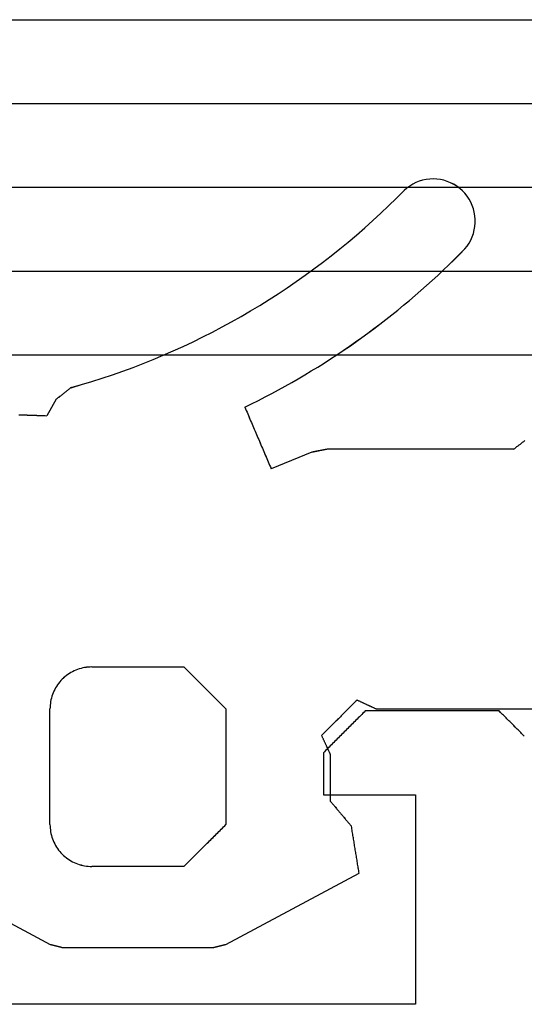
# Model space of a CAD drawing. Units: millimetres. Extents: x -3 to 1840, y -2292 to -50.
# Drawn here: x 1153 to 1159, y -2243 to -2231 of the extents above; entities that cross this region are included whole.
import ezdxf

# ---------------------------------------------------------------- set-up
doc = ezdxf.new("R2010")
doc.units = ezdxf.units.MM
for name, color, linetype in [('CrossSectionsGlass', 4, 'Continuous'), ('CrossSectionsGums', 1, 'Continuous'), ('CrossSectionsProfils', 7, 'Continuous')]:
    doc.layers.add(name, color=color, linetype=linetype)

# ---------------------------------------------------------------- blocks, each defined once
blk = doc.blocks.new('24mm_2', base_point=(1124.486, 0))
at = {"layer": 'CrossSectionsGlass'}
for p, q in [((1127.5, 0), (0.5, 0)), ((1128, -1), (0, -1)), ((1128, -2), (0, -2)), ((1128, -3), (0, -3)), ((1128, -4), (0, -4))]:
    blk.add_line(p, q, dxfattribs=at)
blk = doc.blocks.new('50_85050_X', base_point=(2410.063, 1017.73))
at = {"layer": 'CrossSectionsProfils'}
for p, q in [((2427.863, 1056.73), (2427.863, 1059.23)), ((2427.863, 1059.23), (2433.525, 1059.23)), ((2428.963, 1056.73), (2427.863, 1056.73)), ((2428.963, 1056.23), (2428.963, 1056.73)), ((2428.866, 1056.133), (2428.88, 1056.147)), ((2428.88, 1056.147), (2428.894, 1056.161)), ((2428.894, 1056.161), (2428.908, 1056.174)), ((2428.908, 1056.174), (2428.922, 1056.188)), ((2428.922, 1056.188), (2428.936, 1056.202)), ((2428.936, 1056.202), (2428.95, 1056.216)), ((2428.95, 1056.216), (2428.963, 1056.23)), ((2426.563, 1056.03), (2426.572, 1056.022)), ((2426.572, 1056.022), (2426.58, 1056.013)), ((2428.741, 1056.008), (2428.755, 1056.022)), ((2428.755, 1056.022), (2428.769, 1056.036)), ((2428.769, 1056.036), (2428.783, 1056.049)), ((2428.783, 1056.049), (2428.797, 1056.063)), ((2428.797, 1056.063), (2428.811, 1056.077)), ((2428.811, 1056.077), (2428.825, 1056.091)), ((2428.825, 1056.091), (2428.838, 1056.105)), ((2428.838, 1056.105), (2428.852, 1056.119)), ((2428.852, 1056.119), (2428.866, 1056.133)), ((2426.58, 1056.013), (2426.588, 1056.005)), ((2426.588, 1056.005), (2426.597, 1055.997)), ((2426.597, 1055.997), (2426.605, 1055.988)), ((2426.605, 1055.988), (2426.613, 1055.98)), ((2426.613, 1055.98), (2426.622, 1055.972)), ((2426.622, 1055.972), (2426.63, 1055.963)), ((2426.63, 1055.963), (2426.638, 1055.955)), ((2426.638, 1055.955), (2426.647, 1055.947)), ((2426.647, 1055.947), (2426.655, 1055.938)), ((2426.655, 1055.938), (2426.663, 1055.93)), ((2426.663, 1055.93), (2426.672, 1055.922)), ((2426.672, 1055.922), (2426.68, 1055.913)), ((2426.68, 1055.913), (2426.688, 1055.905)), ((2426.688, 1055.905), (2426.697, 1055.897)), ((2428.63, 1055.897), (2428.644, 1055.911)), ((2428.644, 1055.911), (2428.658, 1055.924)), ((2428.658, 1055.924), (2428.672, 1055.938)), ((2428.672, 1055.938), (2428.686, 1055.952)), ((2428.686, 1055.952), (2428.7, 1055.966)), ((2428.7, 1055.966), (2428.713, 1055.98)), ((2428.713, 1055.98), (2428.727, 1055.994)), ((2428.727, 1055.994), (2428.741, 1056.008)), ((2426.697, 1055.897), (2426.705, 1055.888)), ((2426.705, 1055.888), (2426.713, 1055.88)), ((2426.713, 1055.88), (2426.722, 1055.872)), ((2426.722, 1055.872), (2426.73, 1055.863)), ((2426.73, 1055.863), (2426.738, 1055.855)), ((2426.738, 1055.855), (2426.747, 1055.847)), ((2426.747, 1055.847), (2426.755, 1055.838)), ((2426.755, 1055.838), (2426.763, 1055.83)), ((2426.763, 1055.83), (2426.772, 1055.822)), ((2426.772, 1055.822), (2426.78, 1055.813)), ((2426.78, 1055.813), (2426.788, 1055.805)), ((2426.788, 1055.805), (2426.797, 1055.797)), ((2426.797, 1055.797), (2426.805, 1055.788)), ((2426.805, 1055.788), (2426.813, 1055.78)), ((2428.505, 1055.772), (2428.519, 1055.786)), ((2428.519, 1055.786), (2428.533, 1055.799)), ((2428.533, 1055.799), (2428.547, 1055.813)), ((2428.547, 1055.813), (2428.561, 1055.827)), ((2428.561, 1055.827), (2428.575, 1055.841)), ((2428.575, 1055.841), (2428.588, 1055.855)), ((2428.588, 1055.855), (2428.602, 1055.869)), ((2428.602, 1055.869), (2428.616, 1055.883)), ((2428.616, 1055.883), (2428.63, 1055.897)), ((2426.813, 1055.78), (2426.822, 1055.772)), ((2426.822, 1055.772), (2426.83, 1055.763)), ((2426.83, 1055.763), (2426.838, 1055.755)), ((2426.838, 1055.755), (2426.847, 1055.747)), ((2426.847, 1055.747), (2426.855, 1055.738)), ((2426.855, 1055.738), (2426.863, 1055.73)), ((2426.863, 1055.73), (2428.463, 1055.73)), ((2428.463, 1055.73), (2428.477, 1055.744)), ((2428.477, 1055.744), (2428.491, 1055.758)), ((2428.491, 1055.758), (2428.505, 1055.772))]:
    blk.add_line(p, q, dxfattribs=at)
blk = doc.blocks.new('550_3503_6', base_point=(2528.90501, 2089.88171))
at = {"layer": 'CrossSectionsGums', "color": 252, "true_color": 0x848484}
for p, q in [((2536.61058, 2096.18725), (2536.5724, 2096.16825)), ((2536.65022, 2096.20296), (2536.61058, 2096.18725)), ((2536.69105, 2096.21525), (2536.65022, 2096.20296)), ((2536.73278, 2096.22404), (2536.69105, 2096.21525)), ((2536.7751, 2096.22928), (2536.73278, 2096.22404)), ((2536.81771, 2096.23091), (2536.7751, 2096.22928)), ((2536.86031, 2096.22894), (2536.81771, 2096.23091)), ((2536.90258, 2096.22336), (2536.86031, 2096.22894)), ((2536.94423, 2096.21423), (2536.90258, 2096.22336)), ((2536.98497, 2096.20161), (2536.94423, 2096.21423)), ((2537.02448, 2096.18559), (2536.98497, 2096.20161)), ((2537.0625, 2096.16628), (2537.02448, 2096.18559)), ((2536.37784, 2096.00088), (2536.46937, 2096.09294)), ((2536.50155, 2096.12093), (2536.46937, 2096.09294)), ((2536.53597, 2096.14609), (2536.50155, 2096.12093)), ((2536.5724, 2096.16825), (2536.53597, 2096.14609)), ((2537.09876, 2096.14383), (2537.0625, 2096.16628)), ((2537.13298, 2096.11839), (2537.09876, 2096.14383)), ((2537.16492, 2096.09015), (2537.13298, 2096.11839)), ((2537.19437, 2096.0593), (2537.16492, 2096.09015)), ((2537.2211, 2096.02608), (2537.19437, 2096.0593)), ((2536.28497, 2095.91015), (2536.37784, 2096.00088)), ((2537.24492, 2095.99071), (2537.2211, 2096.02608)), ((2537.26566, 2095.95345), (2537.24492, 2095.99071)), ((2537.28318, 2095.91458), (2537.26566, 2095.95345)), ((2536.1908, 2095.82078), (2536.28497, 2095.91015)), ((2537.29734, 2095.87436), (2537.28318, 2095.91458)), ((2537.30806, 2095.83308), (2537.29734, 2095.87436)), ((2537.31524, 2095.79105), (2537.30806, 2095.83308)), ((2535.99862, 2095.64618), (2536.09534, 2095.73278)), ((2536.09534, 2095.73278), (2536.1908, 2095.82078)), ((2537.31522, 2095.66343), (2537.31884, 2095.70592)), ((2537.31884, 2095.74856), (2537.31524, 2095.79105)), ((2537.31884, 2095.70592), (2537.31884, 2095.74856)), ((2535.90065, 2095.561), (2535.99862, 2095.64618)), ((2537.2973, 2095.58013), (2537.30803, 2095.6214)), ((2537.30803, 2095.6214), (2537.31522, 2095.66343)), ((2535.70104, 2095.39493), (2535.80145, 2095.47724)), ((2535.80145, 2095.47724), (2535.90065, 2095.561)), ((2537.24484, 2095.46379), (2537.26559, 2095.50104)), ((2537.26559, 2095.50104), (2537.28312, 2095.53991)), ((2537.28312, 2095.53991), (2537.2973, 2095.58013)), ((2535.59946, 2095.31409), (2535.70104, 2095.39493)), ((2537.13086, 2095.33092), (2537.19427, 2095.39521)), ((2537.19427, 2095.39521), (2537.22101, 2095.42843)), ((2537.22101, 2095.42843), (2537.24484, 2095.46379)), ((2535.49671, 2095.23473), (2535.59946, 2095.31409)), ((2537.0022, 2095.2042), (2537.06684, 2095.26725)), ((2537.06684, 2095.26725), (2537.13086, 2095.33092)), ((2535.28781, 2095.08053), (2535.39282, 2095.15687)), ((2535.39282, 2095.15687), (2535.49671, 2095.23473)), ((2536.8711, 2095.07999), (2536.93695, 2095.14178)), ((2536.93695, 2095.14178), (2537.0022, 2095.2042)), ((2535.07452, 2094.93245), (2535.1817, 2095.00572)), ((2535.1817, 2095.00572), (2535.28781, 2095.08053)), ((2536.73763, 2094.95835), (2536.80466, 2095.01885)), ((2536.80466, 2095.01885), (2536.8711, 2095.07999)), ((2534.96629, 2094.86075), (2535.07452, 2094.93245)), ((2536.60182, 2094.83932), (2536.67001, 2094.8985)), ((2536.67001, 2094.8985), (2536.73763, 2094.95835)), ((2534.74676, 2094.7221), (2534.85703, 2094.79063)), ((2534.85703, 2094.79063), (2534.96629, 2094.86075)), ((2536.46373, 2094.72293), (2536.53306, 2094.78079)), ((2536.53306, 2094.78079), (2536.60182, 2094.83932)), ((2534.5233, 2094.58988), (2534.63551, 2094.65518)), ((2534.63551, 2094.65518), (2534.74676, 2094.7221)), ((2536.32342, 2094.60924), (2536.39385, 2094.66575)), ((2536.39385, 2094.66575), (2536.46373, 2094.72293)), ((2534.41015, 2094.52621), (2534.5233, 2094.58988)), ((2536.18093, 2094.49829), (2536.25244, 2094.55342)), ((2536.25244, 2094.55342), (2536.32342, 2094.60924)), ((2534.18114, 2094.40384), (2534.29609, 2094.4642)), ((2534.29609, 2094.4642), (2534.41015, 2094.52621)), ((2536.03631, 2094.39013), (2536.10888, 2094.44386)), ((2536.10888, 2094.44386), (2536.18093, 2094.49829)), ((2533.94868, 2094.28817), (2534.06533, 2094.34516)), ((2534.06533, 2094.34516), (2534.18114, 2094.40384)), ((2535.88963, 2094.28478), (2535.96323, 2094.3371)), ((2535.96323, 2094.3371), (2536.03631, 2094.39013)), ((2533.59394, 2094.12743), (2533.71296, 2094.1793)), ((2533.71296, 2094.1793), (2533.83122, 2094.23288)), ((2533.83122, 2094.23288), (2533.94868, 2094.28817)), ((2535.66586, 2094.13213), (2535.74094, 2094.18229)), ((2535.74094, 2094.18229), (2535.81554, 2094.23317)), ((2535.81554, 2094.23317), (2535.88963, 2094.28478)), ((2533.35371, 2094.02892), (2533.47418, 2094.07731)), ((2533.47418, 2094.07731), (2533.59394, 2094.12743)), ((2535.51425, 2094.03401), (2535.59029, 2094.0827)), ((2535.59029, 2094.0827), (2535.66586, 2094.13213)), ((2533.11072, 2093.93742), (2533.23254, 2093.98229)), ((2533.23254, 2093.98229), (2533.35371, 2094.02892)), ((2535.36077, 2093.93884), (2535.43774, 2093.98605)), ((2535.43774, 2093.98605), (2535.51425, 2094.03401)), ((2532.7415, 2093.81349), (2532.86517, 2093.85301)), ((2532.86517, 2093.85301), (2532.98825, 2093.89433)), ((2532.98825, 2093.89433), (2533.11072, 2093.93742)), ((2535.12717, 2093.8017), (2535.20548, 2093.84665)), ((2535.20548, 2093.84665), (2535.28335, 2093.89237)), ((2535.28335, 2093.89237), (2535.36077, 2093.93884)), ((2532.45322, 2093.70912), (2532.4483, 2093.70528)), ((2532.45813, 2093.71296), (2532.45322, 2093.70912)), ((2532.46304, 2093.7168), (2532.45813, 2093.71296)), ((2532.46795, 2093.72064), (2532.46304, 2093.7168)), ((2532.47287, 2093.72448), (2532.46795, 2093.72064)), ((2532.47778, 2093.72833), (2532.47287, 2093.72448)), ((2532.48269, 2093.73217), (2532.47778, 2093.72833)), ((2532.4876, 2093.73601), (2532.48269, 2093.73217)), ((2532.49251, 2093.73985), (2532.4876, 2093.73601)), ((2532.49251, 2093.73985), (2532.61728, 2093.77577)), ((2532.61728, 2093.77577), (2532.7415, 2093.81349)), ((2534.88969, 2093.6714), (2534.96927, 2093.71406)), ((2534.96927, 2093.71406), (2535.04843, 2093.7575)), ((2535.04843, 2093.7575), (2535.12717, 2093.8017)), ((2532.31567, 2093.60155), (2532.20245, 2093.40543)), ((2532.32059, 2093.60539), (2532.31567, 2093.60155)), ((2532.3255, 2093.60923), (2532.32059, 2093.60539)), ((2532.33041, 2093.61308), (2532.3255, 2093.60923)), ((2532.33532, 2093.61692), (2532.33041, 2093.61308)), ((2532.34023, 2093.62076), (2532.33532, 2093.61692)), ((2532.34515, 2093.6246), (2532.34023, 2093.62076)), ((2532.35006, 2093.62844), (2532.34515, 2093.6246)), ((2532.35497, 2093.63228), (2532.35006, 2093.62844)), ((2532.35988, 2093.63613), (2532.35497, 2093.63228)), ((2532.3648, 2093.63997), (2532.35988, 2093.63613)), ((2532.36971, 2093.64381), (2532.3648, 2093.63997)), ((2532.37462, 2093.64765), (2532.36971, 2093.64381)), ((2532.37953, 2093.65149), (2532.37462, 2093.64765)), ((2532.38444, 2093.65533), (2532.37953, 2093.65149)), ((2532.38936, 2093.65918), (2532.38444, 2093.65533)), ((2532.39427, 2093.66302), (2532.38936, 2093.65918)), ((2532.39918, 2093.66686), (2532.39427, 2093.66302)), ((2532.40409, 2093.6707), (2532.39918, 2093.66686)), ((2532.40901, 2093.67454), (2532.40409, 2093.6707)), ((2532.41392, 2093.67838), (2532.40901, 2093.67454)), ((2532.41883, 2093.68223), (2532.41392, 2093.67838)), ((2532.42374, 2093.68607), (2532.41883, 2093.68223)), ((2532.42866, 2093.68991), (2532.42374, 2093.68607)), ((2532.43357, 2093.69375), (2532.42866, 2093.68991)), ((2532.43848, 2093.69759), (2532.43357, 2093.69375)), ((2532.44339, 2093.70143), (2532.43848, 2093.69759)), ((2532.4483, 2093.70528), (2532.44339, 2093.70143)), ((2534.7293, 2093.58839), (2534.8097, 2093.62951)), ((2534.8097, 2093.62951), (2534.88969, 2093.6714)), ((2534.56734, 2093.50851), (2534.64852, 2093.54806)), ((2534.56734, 2093.50851), (2534.57607, 2093.48807)), ((2534.57607, 2093.48807), (2534.58479, 2093.46764)), ((2534.64852, 2093.54806), (2534.7293, 2093.58839)), ((2531.86906, 2093.41714), (2531.88867, 2093.41645)), ((2531.88867, 2093.41645), (2531.90828, 2093.41576)), ((2531.90828, 2093.41576), (2531.92789, 2093.41507)), ((2531.92789, 2093.41507), (2531.9475, 2093.41438)), ((2531.9475, 2093.41438), (2531.96711, 2093.4137)), ((2531.96711, 2093.4137), (2531.98673, 2093.41301)), ((2531.98673, 2093.41301), (2532.00634, 2093.41232)), ((2532.00634, 2093.41232), (2532.02595, 2093.41163)), ((2532.02595, 2093.41163), (2532.04556, 2093.41094)), ((2532.04556, 2093.41094), (2532.06517, 2093.41025)), ((2532.06517, 2093.41025), (2532.08478, 2093.40957)), ((2532.08478, 2093.40957), (2532.10439, 2093.40888)), ((2532.10439, 2093.40888), (2532.124, 2093.40819)), ((2532.124, 2093.40819), (2532.14361, 2093.4075)), ((2532.14361, 2093.4075), (2532.16322, 2093.40681)), ((2532.16322, 2093.40681), (2532.18283, 2093.40612)), ((2532.18283, 2093.40612), (2532.20245, 2093.40543)), ((2534.58479, 2093.46764), (2534.59352, 2093.44721)), ((2534.59352, 2093.44721), (2534.60224, 2093.42678)), ((2534.60224, 2093.42678), (2534.61097, 2093.40635)), ((2534.61097, 2093.40635), (2534.61969, 2093.38592)), ((2534.61969, 2093.38592), (2534.62842, 2093.36548)), ((2534.62842, 2093.36548), (2534.63714, 2093.34505)), ((2534.63714, 2093.34505), (2534.64587, 2093.32462)), ((2534.64587, 2093.32462), (2534.65459, 2093.30419)), ((2534.65459, 2093.30419), (2534.66332, 2093.28376)), ((2534.66332, 2093.28376), (2534.67204, 2093.26333)), ((2534.67204, 2093.26333), (2534.68077, 2093.24289)), ((2534.68077, 2093.24289), (2534.68949, 2093.22246)), ((2534.68949, 2093.22246), (2534.69822, 2093.20203)), ((2534.69822, 2093.20203), (2534.70694, 2093.1816)), ((2534.70694, 2093.1816), (2534.71567, 2093.16117)), ((2534.71567, 2093.16117), (2534.72439, 2093.14073)), ((2534.72439, 2093.14073), (2534.73312, 2093.1203)), ((2534.73312, 2093.1203), (2534.74184, 2093.09987)), ((2534.74184, 2093.09987), (2534.75057, 2093.07944)), ((2534.75057, 2093.07944), (2534.7593, 2093.05901)), ((2534.7593, 2093.05901), (2534.76802, 2093.03858)), ((2534.76802, 2093.03858), (2534.77675, 2093.01814)), ((2534.77675, 2093.01814), (2534.78547, 2092.99771)), ((2535.54362, 2093.00341), (2535.53842, 2093.0024)), ((2535.54883, 2093.00443), (2535.54362, 2093.00341)), ((2535.55403, 2093.00544), (2535.54883, 2093.00443)), ((2537.77723, 2093.00544), (2535.55403, 2093.00544)), ((2537.77723, 2093.00544), (2537.79065, 2093.01573)), ((2537.79065, 2093.01573), (2537.80406, 2093.02602)), ((2537.80406, 2093.02602), (2537.81748, 2093.03632)), ((2537.81748, 2093.03632), (2537.8309, 2093.04661)), ((2537.8309, 2093.04661), (2537.84431, 2093.05691)), ((2537.84431, 2093.05691), (2537.85773, 2093.0672)), ((2537.85773, 2093.0672), (2537.87114, 2093.0775)), ((2537.87114, 2093.0775), (2537.88456, 2093.08779)), ((2537.88456, 2093.08779), (2537.89797, 2093.09808)), ((2537.89797, 2093.09808), (2537.91139, 2093.10838)), ((2534.78547, 2092.99771), (2534.7942, 2092.97728)), ((2534.7942, 2092.97728), (2534.80292, 2092.95685)), ((2534.80292, 2092.95685), (2534.81165, 2092.93642)), ((2534.81165, 2092.93642), (2534.82037, 2092.91599)), ((2534.82037, 2092.91599), (2534.8291, 2092.89555)), ((2534.8291, 2092.89555), (2534.83782, 2092.87512)), ((2535.36672, 2092.96903), (2534.88145, 2092.77296)), ((2535.37193, 2092.97004), (2535.36672, 2092.96903)), ((2535.37713, 2092.97105), (2535.37193, 2092.97004)), ((2535.38233, 2092.97206), (2535.37713, 2092.97105)), ((2535.38754, 2092.97307), (2535.38233, 2092.97206)), ((2535.39274, 2092.97408), (2535.38754, 2092.97307)), ((2535.39794, 2092.9751), (2535.39274, 2092.97408)), ((2535.40314, 2092.97611), (2535.39794, 2092.9751)), ((2535.40835, 2092.97712), (2535.40314, 2092.97611)), ((2535.41355, 2092.97813), (2535.40835, 2092.97712)), ((2535.41875, 2092.97914), (2535.41355, 2092.97813)), ((2535.42396, 2092.98015), (2535.41875, 2092.97914)), ((2535.42916, 2092.98116), (2535.42396, 2092.98015)), ((2535.43436, 2092.98218), (2535.42916, 2092.98116)), ((2535.43956, 2092.98319), (2535.43436, 2092.98218)), ((2535.44477, 2092.9842), (2535.43956, 2092.98319)), ((2535.44997, 2092.98521), (2535.44477, 2092.9842)), ((2535.45517, 2092.98622), (2535.44997, 2092.98521)), ((2535.46038, 2092.98723), (2535.45517, 2092.98622)), ((2535.46558, 2092.98824), (2535.46038, 2092.98723)), ((2535.47078, 2092.98926), (2535.46558, 2092.98824)), ((2535.47598, 2092.99027), (2535.47078, 2092.98926)), ((2535.48119, 2092.99128), (2535.47598, 2092.99027)), ((2535.48639, 2092.99229), (2535.48119, 2092.99128)), ((2535.49159, 2092.9933), (2535.48639, 2092.99229)), ((2535.4968, 2092.99431), (2535.49159, 2092.9933)), ((2535.502, 2092.99532), (2535.4968, 2092.99431)), ((2535.5072, 2092.99633), (2535.502, 2092.99532)), ((2535.5124, 2092.99735), (2535.5072, 2092.99633)), ((2535.51761, 2092.99836), (2535.5124, 2092.99735)), ((2535.52281, 2092.99937), (2535.51761, 2092.99836)), ((2535.52801, 2093.00038), (2535.52281, 2092.99937)), ((2535.53322, 2093.00139), (2535.52801, 2093.00038)), ((2535.53842, 2093.0024), (2535.53322, 2093.00139)), ((2534.83782, 2092.87512), (2534.84655, 2092.85469)), ((2534.84655, 2092.85469), (2534.85527, 2092.83426)), ((2534.85527, 2092.83426), (2534.864, 2092.81383)), ((2534.864, 2092.81383), (2534.87272, 2092.7934)), ((2534.87272, 2092.7934), (2534.88145, 2092.77296)), ((2532.43655, 2090.30349), (2532.41954, 2090.28984)), ((2532.45414, 2090.31639), (2532.43655, 2090.30349)), ((2532.47228, 2090.32851), (2532.45414, 2090.31639)), ((2532.49093, 2090.33983), (2532.47228, 2090.32851)), ((2532.51006, 2090.35032), (2532.49093, 2090.33983)), ((2532.52962, 2090.35997), (2532.51006, 2090.35032)), ((2532.54959, 2090.36875), (2532.52962, 2090.35997)), ((2532.56992, 2090.37666), (2532.54959, 2090.36875)), ((2532.59058, 2090.38367), (2532.56992, 2090.37666)), ((2532.61152, 2090.38978), (2532.59058, 2090.38367)), ((2532.63271, 2090.39496), (2532.61152, 2090.38978)), ((2532.65411, 2090.39922), (2532.63271, 2090.39496)), ((2532.67567, 2090.40254), (2532.65411, 2090.39922)), ((2532.69735, 2090.40491), (2532.67567, 2090.40254)), ((2532.71912, 2090.40634), (2532.69735, 2090.40491)), ((2532.74093, 2090.40681), (2532.71912, 2090.40634)), ((2532.74093, 2090.40681), (2533.84093, 2090.40681)), ((2533.85482, 2090.39293), (2533.84093, 2090.40681)), ((2533.86871, 2090.37904), (2533.85482, 2090.39293)), ((2533.8826, 2090.36515), (2533.86871, 2090.37904)), ((2533.89649, 2090.35126), (2533.8826, 2090.36515)), ((2533.91038, 2090.33737), (2533.89649, 2090.35126)), ((2533.92426, 2090.32348), (2533.91038, 2090.33737)), ((2533.93815, 2090.30959), (2533.92426, 2090.32348)), ((2533.95204, 2090.2957), (2533.93815, 2090.30959)), ((2532.33135, 2090.1936), (2532.31924, 2090.17546)), ((2532.34425, 2090.21119), (2532.33135, 2090.1936)), ((2532.35791, 2090.22821), (2532.34425, 2090.21119)), ((2532.37229, 2090.24461), (2532.35791, 2090.22821)), ((2532.38738, 2090.26037), (2532.37229, 2090.24461)), ((2532.40314, 2090.27545), (2532.38738, 2090.26037)), ((2532.41954, 2090.28984), (2532.40314, 2090.27545)), ((2533.96593, 2090.28181), (2533.95204, 2090.2957)), ((2533.97982, 2090.26793), (2533.96593, 2090.28181)), ((2533.99371, 2090.25404), (2533.97982, 2090.26793)), ((2534.0076, 2090.24015), (2533.99371, 2090.25404)), ((2534.02149, 2090.22626), (2534.0076, 2090.24015)), ((2534.03538, 2090.21237), (2534.02149, 2090.22626)), ((2534.04926, 2090.19848), (2534.03538, 2090.21237)), ((2534.06315, 2090.18459), (2534.04926, 2090.19848)), ((2534.07704, 2090.1707), (2534.06315, 2090.18459)), ((2532.27108, 2090.07782), (2532.26407, 2090.05717)), ((2532.27899, 2090.09816), (2532.27108, 2090.07782)), ((2532.28778, 2090.11812), (2532.27899, 2090.09816)), ((2532.29743, 2090.13769), (2532.28778, 2090.11812)), ((2532.30792, 2090.15681), (2532.29743, 2090.13769)), ((2532.31924, 2090.17546), (2532.30792, 2090.15681)), ((2534.09093, 2090.15681), (2534.07704, 2090.1707)), ((2534.10482, 2090.14293), (2534.09093, 2090.15681)), ((2534.11871, 2090.12904), (2534.10482, 2090.14293)), ((2534.1326, 2090.11515), (2534.11871, 2090.12904)), ((2534.14649, 2090.10126), (2534.1326, 2090.11515)), ((2534.16038, 2090.08737), (2534.14649, 2090.10126)), ((2534.17426, 2090.07348), (2534.16038, 2090.08737)), ((2534.18815, 2090.05959), (2534.17426, 2090.07348)), ((2532.24283, 2089.95039), (2532.24141, 2089.92862)), ((2532.24521, 2089.97208), (2532.24283, 2089.95039)), ((2532.24853, 2089.99364), (2532.24521, 2089.97208)), ((2532.25278, 2090.01503), (2532.24853, 2089.99364)), ((2532.25797, 2090.03622), (2532.25278, 2090.01503)), ((2532.26407, 2090.05717), (2532.25797, 2090.03622)), ((2534.20204, 2090.0457), (2534.18815, 2090.05959)), ((2534.21593, 2090.03181), (2534.20204, 2090.0457)), ((2534.22982, 2090.01793), (2534.21593, 2090.03181)), ((2534.24371, 2090.00404), (2534.22982, 2090.01793)), ((2534.2576, 2089.99015), (2534.24371, 2090.00404)), ((2534.27149, 2089.97626), (2534.2576, 2089.99015)), ((2534.28538, 2089.96237), (2534.27149, 2089.97626)), ((2534.29926, 2089.94848), (2534.28538, 2089.96237)), ((2534.31315, 2089.93459), (2534.29926, 2089.94848)), ((2535.84896, 2089.95416), (2535.83721, 2089.94241)), ((2535.8607, 2089.9659), (2535.84896, 2089.95416)), ((2535.87245, 2089.97765), (2535.8607, 2089.9659)), ((2535.8842, 2089.98939), (2535.87245, 2089.97765)), ((2535.89594, 2090.00114), (2535.8842, 2089.98939)), ((2535.90769, 2090.01288), (2535.89594, 2090.00114)), ((2535.90769, 2090.01288), (2535.91404, 2090.00993)), ((2535.91404, 2090.00993), (2535.9204, 2090.00699)), ((2535.9204, 2090.00699), (2535.92676, 2090.00404)), ((2535.92676, 2090.00404), (2535.93312, 2090.00109)), ((2535.93312, 2090.00109), (2535.93948, 2089.99815)), ((2535.93948, 2089.99815), (2535.94583, 2089.9952)), ((2535.94583, 2089.9952), (2535.95219, 2089.99226)), ((2535.95219, 2089.99226), (2535.95855, 2089.98931)), ((2535.95855, 2089.98931), (2535.96491, 2089.98636)), ((2535.96491, 2089.98636), (2535.97127, 2089.98342)), ((2535.97127, 2089.98342), (2535.97762, 2089.98047)), ((2535.97762, 2089.98047), (2535.98398, 2089.97752)), ((2535.98398, 2089.97752), (2535.99034, 2089.97458)), ((2535.99034, 2089.97458), (2535.9967, 2089.97163)), ((2535.9967, 2089.97163), (2536.00306, 2089.96869)), ((2536.00306, 2089.96869), (2536.00941, 2089.96574)), ((2536.00941, 2089.96574), (2536.01577, 2089.96279)), ((2536.01577, 2089.96279), (2536.02213, 2089.95985)), ((2536.02213, 2089.95985), (2536.02849, 2089.9569)), ((2536.02849, 2089.9569), (2536.03485, 2089.95395)), ((2536.03485, 2089.95395), (2536.0412, 2089.95101)), ((2536.0412, 2089.95101), (2536.04756, 2089.94806)), ((2536.04756, 2089.94806), (2536.05392, 2089.94512)), ((2532.24141, 2089.92862), (2532.24093, 2089.90681)), ((2532.24093, 2088.52681), (2532.24093, 2089.90681)), ((2534.32704, 2089.9207), (2534.31315, 2089.93459)), ((2534.34093, 2089.90681), (2534.32704, 2089.9207)), ((2534.34093, 2089.90681), (2534.34093, 2088.52681)), ((2535.7315, 2089.83671), (2535.71976, 2089.82497)), ((2535.74325, 2089.84846), (2535.7315, 2089.83671)), ((2535.75499, 2089.8602), (2535.74325, 2089.84846)), ((2535.76674, 2089.87195), (2535.75499, 2089.8602)), ((2535.77848, 2089.88369), (2535.76674, 2089.87195)), ((2535.79023, 2089.89543), (2535.77848, 2089.88369)), ((2535.80198, 2089.90718), (2535.79023, 2089.89543)), ((2535.81372, 2089.91892), (2535.80198, 2089.90718)), ((2535.82547, 2089.93067), (2535.81372, 2089.91892)), ((2535.83721, 2089.94241), (2535.82547, 2089.93067)), ((2536.05392, 2089.94512), (2536.06028, 2089.94217)), ((2536.06028, 2089.94217), (2536.06664, 2089.93922)), ((2536.06664, 2089.93922), (2536.07299, 2089.93628)), ((2536.07299, 2089.93628), (2536.07935, 2089.93333)), ((2536.07935, 2089.93333), (2536.08571, 2089.93038)), ((2536.08571, 2089.93038), (2536.09207, 2089.92744)), ((2536.09207, 2089.92744), (2536.09843, 2089.92449)), ((2536.09843, 2089.92449), (2536.10478, 2089.92155)), ((2536.10478, 2089.92155), (2536.11114, 2089.9186)), ((2536.11114, 2089.9186), (2536.1175, 2089.91565)), ((2536.1175, 2089.91565), (2536.12386, 2089.91271)), ((2536.12386, 2089.91271), (2536.13022, 2089.90976)), ((2536.13022, 2089.90976), (2536.13657, 2089.90681)), ((2536.13657, 2089.90681), (2538.39093, 2089.90681)), ((2535.61405, 2089.71927), (2535.6023, 2089.70752)), ((2535.62579, 2089.73101), (2535.61405, 2089.71927)), ((2535.63754, 2089.74276), (2535.62579, 2089.73101)), ((2535.64928, 2089.7545), (2535.63754, 2089.74276)), ((2535.66103, 2089.76624), (2535.64928, 2089.7545)), ((2535.67277, 2089.77799), (2535.66103, 2089.76624)), ((2535.68452, 2089.78973), (2535.67277, 2089.77799)), ((2535.69626, 2089.80148), (2535.68452, 2089.78973)), ((2535.70801, 2089.81322), (2535.69626, 2089.80148)), ((2535.71976, 2089.82497), (2535.70801, 2089.81322)), ((2535.49659, 2089.60182), (2535.48484, 2089.59008)), ((2535.50833, 2089.61357), (2535.49659, 2089.60182)), ((2535.52008, 2089.62531), (2535.50833, 2089.61357)), ((2535.53183, 2089.63705), (2535.52008, 2089.62531)), ((2535.54357, 2089.6488), (2535.53183, 2089.63705)), ((2535.55532, 2089.66054), (2535.54357, 2089.6488)), ((2535.56706, 2089.67229), (2535.55532, 2089.66054)), ((2535.57881, 2089.68403), (2535.56706, 2089.67229)), ((2535.59055, 2089.69578), (2535.57881, 2089.68403)), ((2535.6023, 2089.70752), (2535.59055, 2089.69578)), ((2535.48779, 2089.58372), (2535.48484, 2089.59008)), ((2535.49073, 2089.57736), (2535.48779, 2089.58372)), ((2535.49368, 2089.571), (2535.49073, 2089.57736)), ((2535.49663, 2089.56465), (2535.49368, 2089.571)), ((2535.49957, 2089.55829), (2535.49663, 2089.56465)), ((2535.50252, 2089.55193), (2535.49957, 2089.55829)), ((2535.50546, 2089.54557), (2535.50252, 2089.55193)), ((2535.50841, 2089.53922), (2535.50546, 2089.54557)), ((2535.51135, 2089.53286), (2535.50841, 2089.53922)), ((2535.5143, 2089.5265), (2535.51135, 2089.53286)), ((2535.51725, 2089.52014), (2535.5143, 2089.5265)), ((2535.52019, 2089.51379), (2535.51725, 2089.52014)), ((2535.52314, 2089.50743), (2535.52019, 2089.51379)), ((2535.52608, 2089.50107), (2535.52314, 2089.50743)), ((2535.52903, 2089.49471), (2535.52608, 2089.50107)), ((2535.53197, 2089.48836), (2535.52903, 2089.49471)), ((2535.53492, 2089.482), (2535.53197, 2089.48836)), ((2535.53787, 2089.47564), (2535.53492, 2089.482)), ((2535.54081, 2089.46928), (2535.53787, 2089.47564)), ((2535.54376, 2089.46293), (2535.54081, 2089.46928)), ((2535.5467, 2089.45657), (2535.54376, 2089.46293)), ((2535.54965, 2089.45021), (2535.5467, 2089.45657)), ((2535.55259, 2089.44385), (2535.54965, 2089.45021)), ((2535.55554, 2089.4375), (2535.55259, 2089.44385)), ((2535.55848, 2089.43114), (2535.55554, 2089.4375)), ((2535.56143, 2089.42478), (2535.55848, 2089.43114)), ((2535.56438, 2089.41842), (2535.56143, 2089.42478)), ((2535.56732, 2089.41207), (2535.56438, 2089.41842)), ((2535.57027, 2089.40571), (2535.56732, 2089.41207)), ((2535.57321, 2089.39935), (2535.57027, 2089.40571)), ((2535.57616, 2089.39299), (2535.57321, 2089.39935)), ((2535.5791, 2089.38664), (2535.57616, 2089.39299)), ((2535.58205, 2089.38028), (2535.5791, 2089.38664)), ((2535.585, 2089.37392), (2535.58205, 2089.38028)), ((2535.58794, 2089.36756), (2535.585, 2089.37392)), ((2535.59089, 2089.36121), (2535.58794, 2089.36756)), ((2535.59089, 2088.80192), (2535.59089, 2089.36121)), ((2535.59089, 2088.80192), (2535.59783, 2088.7937)), ((2535.59783, 2088.7937), (2535.60478, 2088.78548)), ((2535.60478, 2088.78548), (2535.61172, 2088.77727)), ((2535.61172, 2088.77727), (2535.61866, 2088.76905)), ((2535.61866, 2088.76905), (2535.62561, 2088.76083)), ((2535.62561, 2088.76083), (2535.63255, 2088.75262)), ((2535.63255, 2088.75262), (2535.63949, 2088.7444)), ((2535.63949, 2088.7444), (2535.64644, 2088.73618)), ((2535.64644, 2088.73618), (2535.65338, 2088.72797)), ((2535.65338, 2088.72797), (2535.66033, 2088.71975)), ((2535.66033, 2088.71975), (2535.66727, 2088.71153)), ((2535.66727, 2088.71153), (2535.67421, 2088.70332)), ((2535.67421, 2088.70332), (2535.68116, 2088.6951)), ((2535.68116, 2088.6951), (2535.6881, 2088.68688)), ((2535.6881, 2088.68688), (2535.69505, 2088.67867)), ((2535.69505, 2088.67867), (2535.70199, 2088.67045)), ((2535.70199, 2088.67045), (2535.70893, 2088.66223)), ((2535.70893, 2088.66223), (2535.71588, 2088.65402)), ((2535.71588, 2088.65402), (2535.72282, 2088.6458)), ((2535.72282, 2088.6458), (2535.72976, 2088.63758)), ((2535.72976, 2088.63758), (2535.73671, 2088.62937)), ((2535.73671, 2088.62937), (2535.74365, 2088.62115)), ((2535.74365, 2088.62115), (2535.7506, 2088.61293)), ((2535.7506, 2088.61293), (2535.75754, 2088.60472)), ((2535.75754, 2088.60472), (2535.76448, 2088.5965)), ((2535.76448, 2088.5965), (2535.77143, 2088.58828)), ((2535.77143, 2088.58828), (2535.77837, 2088.58007)), ((2535.77837, 2088.58007), (2535.78532, 2088.57185)), ((2535.78532, 2088.57185), (2535.79226, 2088.56363)), ((2535.79226, 2088.56363), (2535.7992, 2088.55542)), ((2535.7992, 2088.55542), (2535.80615, 2088.5472)), ((2535.80615, 2088.5472), (2535.81309, 2088.53898)), ((2535.81309, 2088.53898), (2535.82004, 2088.53077)), ((2532.24093, 2088.52681), (2532.24141, 2088.505)), ((2532.24141, 2088.505), (2532.24283, 2088.48324)), ((2532.24283, 2088.48324), (2532.24521, 2088.46155)), ((2532.24521, 2088.46155), (2532.24853, 2088.43999)), ((2532.24853, 2088.43999), (2532.25278, 2088.41859)), ((2534.22982, 2088.4157), (2534.24371, 2088.42959)), ((2534.24371, 2088.42959), (2534.2576, 2088.44348)), ((2534.2576, 2088.44348), (2534.27149, 2088.45737)), ((2534.27149, 2088.45737), (2534.28538, 2088.47126)), ((2534.28538, 2088.47126), (2534.29926, 2088.48515)), ((2534.29926, 2088.48515), (2534.31315, 2088.49904)), ((2534.31315, 2088.49904), (2534.32704, 2088.51293)), ((2534.32704, 2088.51293), (2534.34093, 2088.52681)), ((2535.82004, 2088.53077), (2535.82698, 2088.52255)), ((2535.82698, 2088.52255), (2535.83392, 2088.51433)), ((2535.83392, 2088.51433), (2535.84087, 2088.50612)), ((2535.84341, 2088.49056), (2535.84087, 2088.50612)), ((2535.84596, 2088.47499), (2535.84341, 2088.49056)), ((2535.8485, 2088.45943), (2535.84596, 2088.47499)), ((2535.85105, 2088.44387), (2535.8485, 2088.45943)), ((2535.8536, 2088.42831), (2535.85105, 2088.44387)), ((2535.85614, 2088.41274), (2535.8536, 2088.42831)), ((2532.25278, 2088.41859), (2532.25797, 2088.3974)), ((2532.25797, 2088.3974), (2532.26407, 2088.37646)), ((2532.26407, 2088.37646), (2532.27108, 2088.3558)), ((2532.27108, 2088.3558), (2532.27899, 2088.33547)), ((2532.27899, 2088.33547), (2532.28778, 2088.3155)), ((2532.28778, 2088.3155), (2532.29743, 2088.29594)), ((2534.10482, 2088.2907), (2534.11871, 2088.30459)), ((2534.11871, 2088.30459), (2534.1326, 2088.31848)), ((2534.1326, 2088.31848), (2534.14649, 2088.33237)), ((2534.14649, 2088.33237), (2534.16038, 2088.34626)), ((2534.16038, 2088.34626), (2534.17426, 2088.36015)), ((2534.17426, 2088.36015), (2534.18815, 2088.37404)), ((2534.18815, 2088.37404), (2534.20204, 2088.38793)), ((2534.20204, 2088.38793), (2534.21593, 2088.40181)), ((2534.21593, 2088.40181), (2534.22982, 2088.4157)), ((2535.85869, 2088.39718), (2535.85614, 2088.41274)), ((2535.86123, 2088.38162), (2535.85869, 2088.39718)), ((2535.86378, 2088.36606), (2535.86123, 2088.38162)), ((2535.86633, 2088.35049), (2535.86378, 2088.36606)), ((2535.86887, 2088.33493), (2535.86633, 2088.35049)), ((2535.87142, 2088.31937), (2535.86887, 2088.33493)), ((2535.87396, 2088.30381), (2535.87142, 2088.31937)), ((2535.87651, 2088.28825), (2535.87396, 2088.30381)), ((2532.29743, 2088.29594), (2532.30792, 2088.27681)), ((2532.30792, 2088.27681), (2532.31924, 2088.25816)), ((2532.31924, 2088.25816), (2532.33135, 2088.24003)), ((2532.33135, 2088.24003), (2532.34425, 2088.22243)), ((2532.34425, 2088.22243), (2532.35791, 2088.20542)), ((2532.35791, 2088.20542), (2532.37229, 2088.18902)), ((2532.37229, 2088.18902), (2532.38738, 2088.17326)), ((2533.99371, 2088.17959), (2534.0076, 2088.19348)), ((2534.0076, 2088.19348), (2534.02149, 2088.20737)), ((2534.02149, 2088.20737), (2534.03538, 2088.22126)), ((2534.03538, 2088.22126), (2534.04926, 2088.23515)), ((2534.04926, 2088.23515), (2534.06315, 2088.24904)), ((2534.06315, 2088.24904), (2534.07704, 2088.26293)), ((2534.07704, 2088.26293), (2534.09093, 2088.27681)), ((2534.09093, 2088.27681), (2534.10482, 2088.2907)), ((2535.87906, 2088.27268), (2535.87651, 2088.28825)), ((2535.8816, 2088.25712), (2535.87906, 2088.27268)), ((2535.88415, 2088.24156), (2535.8816, 2088.25712)), ((2535.88669, 2088.226), (2535.88415, 2088.24156)), ((2535.88924, 2088.21043), (2535.88669, 2088.226)), ((2535.89178, 2088.19487), (2535.88924, 2088.21043)), ((2535.89433, 2088.17931), (2535.89178, 2088.19487)), ((2532.38738, 2088.17326), (2532.40314, 2088.15818)), ((2532.40314, 2088.15818), (2532.41954, 2088.14379)), ((2532.41954, 2088.14379), (2532.43655, 2088.13014)), ((2532.43655, 2088.13014), (2532.45414, 2088.11724)), ((2532.45414, 2088.11724), (2532.47228, 2088.10512)), ((2532.47228, 2088.10512), (2532.49093, 2088.0938)), ((2532.49093, 2088.0938), (2532.51006, 2088.08331)), ((2532.51006, 2088.08331), (2532.52962, 2088.07366)), ((2532.52962, 2088.07366), (2532.54959, 2088.06487)), ((2533.86871, 2088.05459), (2533.8826, 2088.06848)), ((2533.8826, 2088.06848), (2533.89649, 2088.08237)), ((2533.89649, 2088.08237), (2533.91038, 2088.09626)), ((2533.91038, 2088.09626), (2533.92426, 2088.11015)), ((2533.92426, 2088.11015), (2533.93815, 2088.12404)), ((2533.93815, 2088.12404), (2533.95204, 2088.13793)), ((2533.95204, 2088.13793), (2533.96593, 2088.15181)), ((2533.96593, 2088.15181), (2533.97982, 2088.1657)), ((2533.97982, 2088.1657), (2533.99371, 2088.17959)), ((2535.89688, 2088.16375), (2535.89433, 2088.17931)), ((2535.89942, 2088.14819), (2535.89688, 2088.16375)), ((2535.90197, 2088.13262), (2535.89942, 2088.14819)), ((2535.90451, 2088.11706), (2535.90197, 2088.13262)), ((2535.90706, 2088.1015), (2535.90451, 2088.11706)), ((2535.90961, 2088.08594), (2535.90706, 2088.1015)), ((2535.91215, 2088.07037), (2535.90961, 2088.08594)), ((2535.9147, 2088.05481), (2535.91215, 2088.07037)), ((2532.54959, 2088.06487), (2532.56992, 2088.05697)), ((2532.56992, 2088.05697), (2532.59058, 2088.04996)), ((2532.59058, 2088.04996), (2532.61152, 2088.04385)), ((2532.61152, 2088.04385), (2532.63271, 2088.03867)), ((2532.63271, 2088.03867), (2532.65411, 2088.03441)), ((2532.65411, 2088.03441), (2532.67567, 2088.03109)), ((2532.67567, 2088.03109), (2532.69735, 2088.02872)), ((2532.69735, 2088.02872), (2532.71912, 2088.02729)), ((2532.71912, 2088.02729), (2532.74093, 2088.02681)), ((2533.84093, 2088.02681), (2532.74093, 2088.02681)), ((2533.84093, 2088.02681), (2533.85482, 2088.0407)), ((2533.85482, 2088.0407), (2533.86871, 2088.05459)), ((2535.91724, 2088.03925), (2535.9147, 2088.05481)), ((2535.91979, 2088.02369), (2535.91724, 2088.03925)), ((2535.92234, 2088.00813), (2535.91979, 2088.02369)), ((2535.92488, 2087.99256), (2535.92234, 2088.00813)), ((2535.92743, 2087.977), (2535.92488, 2087.99256)), ((2535.92997, 2087.96144), (2535.92743, 2087.977)), ((2535.93252, 2087.94588), (2535.92997, 2087.96144)), ((2530.64926, 2087.94588), (2532.24247, 2087.09677)), ((2534.33931, 2087.09677), (2535.93252, 2087.94588)), ((2532.24247, 2087.09677), (2532.2464, 2087.09578)), ((2532.2464, 2087.09578), (2532.25034, 2087.09479)), ((2532.25034, 2087.09479), (2532.25427, 2087.0938)), ((2532.25427, 2087.0938), (2532.25821, 2087.09282)), ((2532.25821, 2087.09282), (2532.26214, 2087.09183)), ((2532.26214, 2087.09183), (2532.26608, 2087.09084)), ((2532.26608, 2087.09084), (2532.27002, 2087.08985)), ((2532.27002, 2087.08985), (2532.27395, 2087.08886)), ((2532.27395, 2087.08886), (2532.27789, 2087.08788)), ((2532.27789, 2087.08788), (2532.28182, 2087.08689)), ((2532.28182, 2087.08689), (2532.28576, 2087.0859)), ((2532.28576, 2087.0859), (2532.28969, 2087.08491)), ((2532.28969, 2087.08491), (2532.29363, 2087.08393)), ((2532.29363, 2087.08393), (2532.29756, 2087.08294)), ((2532.29756, 2087.08294), (2532.3015, 2087.08195)), ((2532.3015, 2087.08195), (2532.30543, 2087.08096)), ((2532.30543, 2087.08096), (2532.30937, 2087.07997)), ((2532.30937, 2087.07997), (2532.3133, 2087.07899)), ((2532.3133, 2087.07899), (2532.31724, 2087.078)), ((2532.31724, 2087.078), (2532.32117, 2087.07701)), ((2532.32117, 2087.07701), (2532.32511, 2087.07602)), ((2532.32511, 2087.07602), (2532.32905, 2087.07504)), ((2532.32905, 2087.07504), (2532.33298, 2087.07405)), ((2532.33298, 2087.07405), (2532.33692, 2087.07306)), ((2532.33692, 2087.07306), (2532.34085, 2087.07207)), ((2532.34085, 2087.07207), (2532.34479, 2087.07109)), ((2532.34479, 2087.07109), (2532.34872, 2087.0701)), ((2532.34872, 2087.0701), (2532.35266, 2087.06911)), ((2532.35266, 2087.06911), (2532.35659, 2087.06812)), ((2532.35659, 2087.06812), (2532.36053, 2087.06713)), ((2532.36053, 2087.06713), (2532.36446, 2087.06615)), ((2532.36446, 2087.06615), (2532.3684, 2087.06516)), ((2532.3684, 2087.06516), (2532.37233, 2087.06417)), ((2532.37233, 2087.06417), (2532.37627, 2087.06318)), ((2532.37627, 2087.06318), (2532.38021, 2087.0622)), ((2532.38021, 2087.0622), (2532.38414, 2087.06121)), ((2532.38414, 2087.06121), (2534.19763, 2087.06121)), ((2534.19763, 2087.06121), (2534.20157, 2087.0622)), ((2534.20157, 2087.0622), (2534.2055, 2087.06318)), ((2534.2055, 2087.06318), (2534.20944, 2087.06417)), ((2534.20944, 2087.06417), (2534.21338, 2087.06516)), ((2534.21338, 2087.06516), (2534.21731, 2087.06615)), ((2534.21731, 2087.06615), (2534.22125, 2087.06713)), ((2534.22125, 2087.06713), (2534.22518, 2087.06812)), ((2534.22518, 2087.06812), (2534.22912, 2087.06911)), ((2534.22912, 2087.06911), (2534.23305, 2087.0701)), ((2534.23305, 2087.0701), (2534.23699, 2087.07109)), ((2534.23699, 2087.07109), (2534.24092, 2087.07207)), ((2534.24092, 2087.07207), (2534.24486, 2087.07306)), ((2534.24486, 2087.07306), (2534.24879, 2087.07405)), ((2534.24879, 2087.07405), (2534.25273, 2087.07504)), ((2534.25273, 2087.07504), (2534.25666, 2087.07602)), ((2534.25666, 2087.07602), (2534.2606, 2087.07701)), ((2534.2606, 2087.07701), (2534.26454, 2087.078)), ((2534.26454, 2087.078), (2534.26847, 2087.07899)), ((2534.26847, 2087.07899), (2534.27241, 2087.07997)), ((2534.27241, 2087.07997), (2534.27634, 2087.08096)), ((2534.27634, 2087.08096), (2534.28028, 2087.08195)), ((2534.28028, 2087.08195), (2534.28421, 2087.08294)), ((2534.28421, 2087.08294), (2534.28815, 2087.08393)), ((2534.28815, 2087.08393), (2534.29208, 2087.08491)), ((2534.29208, 2087.08491), (2534.29602, 2087.0859)), ((2534.29602, 2087.0859), (2534.29995, 2087.08689)), ((2534.29995, 2087.08689), (2534.30389, 2087.08788)), ((2534.30389, 2087.08788), (2534.30782, 2087.08886)), ((2534.30782, 2087.08886), (2534.31176, 2087.08985)), ((2534.31176, 2087.08985), (2534.31569, 2087.09084)), ((2534.31569, 2087.09084), (2534.31963, 2087.09183)), ((2534.31963, 2087.09183), (2534.32357, 2087.09282)), ((2534.32357, 2087.09282), (2534.3275, 2087.0938)), ((2534.3275, 2087.0938), (2534.33144, 2087.09479)), ((2534.33144, 2087.09479), (2534.33537, 2087.09578)), ((2534.33537, 2087.09578), (2534.33931, 2087.09677))]:
    blk.add_line(p, q, dxfattribs=at)
blk = doc.blocks.new('CS_1HORL1')
at = {"layer": 'CrossSectionsGlass', "rotation": 180}
blk.add_blockref('24mm_2', (39.51408, -14.93208), dxfattribs=at)
at = {"layer": 'CrossSectionsGums'}
blk.add_blockref('550_3503_6', (1150, -19.18128), dxfattribs=at)
at = {"layer": 'CrossSectionsProfils', "rotation": 180}
blk.add_blockref('50_85050_X', (1175.5, 18.81872), dxfattribs=at)

msp = doc.modelspace()

# ---------------------------------------------------------------- block references
msp.add_blockref('CS_1HORL1', (0, -2220))
at = {"layer": 'CrossSectionsGlass', "rotation": 180}
msp.add_blockref('24mm_2', (39.514, -2234.932), dxfattribs=at)
at = {"layer": 'CrossSectionsGums'}
msp.add_blockref('550_3503_6', (1150, -2239.181), dxfattribs=at)
at = {"layer": 'CrossSectionsProfils', "rotation": 180}
msp.add_blockref('50_85050_X', (1175.5, -2201.181), dxfattribs=at)

doc.saveas('drawing.dxf')
